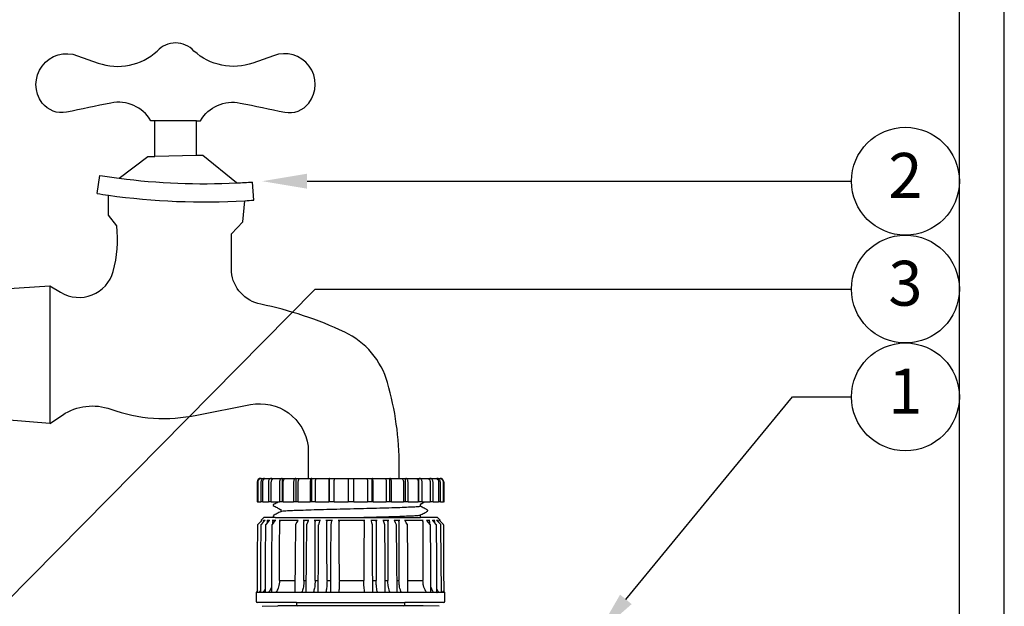
# Model space of a CAD drawing. Units: inches. Extents: x 0 to 173, y 0 to 51.
# Drawn here: x 130 to 138, y 19 to 24 of the extents above; entities that cross this region are included whole.
import ezdxf

# ---------------------------------------------------------------- set-up
doc = ezdxf.new("R2010")
doc.units = ezdxf.units.IN
doc.header["$MEASUREMENT"] = 0
doc.layers.add('Hunter_Detail-Border-NoPlot_DetailFrame', color=30, linetype='Continuous', plot=False)
doc.layers.add('Hunter_Detail-Border-NoPlot_SafeFrame', color=30, linetype='Continuous', plot=False)
for name, color, linetype in [('Hunter_Detail-Lt', 249, 'Continuous'), ('Hunter_Detail-Med', 1, 'Continuous'), ('Hunter_Detail-ProductOutline', 5, 'Continuous'), ('Hunter_Detail-Text', 2, 'Continuous')]:
    doc.layers.add(name, color=color, linetype=linetype)
doc.styles.add('Hunter_Detail-Text', font='arial.ttf')

msp = doc.modelspace()

# ---------------------------------------------------------------- linework, layer by layer
at = {"layer": 'Hunter_Detail-Border-NoPlot_DetailFrame'}
msp.add_lwpolyline([(115, 0), (138.25, 0), (138.25, 30.75), (115, 30.75)], close=True, dxfattribs=at)
at = {"layer": 'Hunter_Detail-Border-NoPlot_SafeFrame'}
msp.add_lwpolyline([(115.375, 0.375), (137.875, 0.375), (137.875, 30.375), (115.375, 30.375)], close=True, dxfattribs=at)
at = {"layer": 'Hunter_Detail-Lt'}
for p, q in [((131.5098, 22.9029), (131.1636, 22.8961)), ((130.2884, 21.8167), (130.2884, 20.668)), ((132.1417, 20.1988), (132.1417, 20.2097)), ((132.2295, 20.0128), (132.2295, 20.2097)), ((132.3421, 20.0128), (132.3421, 20.2097)), ((132.4745, 20.0128), (132.4745, 20.2097)), ((132.621, 20.0128), (132.621, 20.2097)), ((132.8225, 20.0128), (132.8225, 20.2097)), ((132.9765, 20.0128), (132.9765, 20.2097)), ((133.1227, 20.0128), (133.1227, 20.2097)), ((133.2546, 20.0128), (133.2546, 20.2097)), ((133.3665, 20.0128), (133.3665, 20.2097)), ((133.4534, 20.1989), (133.4534, 20.2097)), ((132.0192, 20.1782), (132.0192, 20.0128)), ((132.0243, 20.0128), (132.0243, 20.1782)), ((132.0488, 20.1782), (132.0488, 20.0128)), ((132.0635, 20.0128), (132.0635, 20.1782)), ((132.111, 20.1782), (132.111, 20.0128)), ((132.1348, 20.0128), (132.1348, 20.1782)), ((132.2032, 20.1782), (132.2032, 20.0128)), ((132.2349, 20.0128), (132.2349, 20.1782)), ((132.3213, 20.1782), (132.3213, 20.0128)), ((132.3597, 20.0128), (132.3597, 20.1782)), ((132.4602, 20.1782), (132.4602, 20.0128)), ((132.5034, 20.0128), (132.5034, 20.1782)), ((132.6138, 20.1782), (132.6138, 20.0128)), ((132.66, 20.0128), (132.66, 20.1782)), ((132.7753, 20.1782), (132.7753, 20.0128)), ((132.8226, 20.0128), (132.8226, 20.1782)), ((132.9378, 20.1782), (132.9378, 20.0128)), ((132.984, 20.0128), (132.984, 20.1782)), ((133.0941, 20.1782), (133.0941, 20.0128)), ((133.1372, 20.0128), (133.1372, 20.1782)), ((133.2374, 20.1782), (133.2374, 20.0128)), ((133.2755, 20.0128), (133.2755, 20.1782)), ((133.3614, 20.1782), (133.3614, 20.0128)), ((133.3929, 20.0128), (133.3929, 20.1782)), ((133.4607, 20.1782), (133.4607, 20.0128)), ((133.4842, 20.0128), (133.4842, 20.1782)), ((133.531, 20.1782), (133.531, 20.0128)), ((133.5454, 20.0128), (133.5454, 20.1782)), ((133.5692, 20.1782), (133.5692, 20.0128)), ((133.574, 20.0128), (133.574, 20.1782)), ((132.2295, 20.0128), (132.2032, 20.0128)), ((132.2349, 20.0128), (132.2295, 20.0128)), ((132.2349, 20.0128), (132.3213, 20.0128)), ((132.3421, 20.0128), (132.3213, 20.0128)), ((132.3597, 20.0128), (132.3421, 20.0128)), ((132.3597, 20.0128), (132.4602, 20.0128)), ((132.4745, 20.0128), (132.4602, 20.0128)), ((132.5034, 20.0128), (132.4745, 20.0128)), ((132.5034, 20.0128), (132.6138, 20.0128)), ((132.621, 20.0128), (132.6138, 20.0128)), ((132.66, 20.0128), (132.621, 20.0128)), ((132.66, 20.0128), (132.7753, 20.0128)), ((132.8225, 20.0128), (132.7752, 20.0128)), ((132.8226, 20.0128), (132.8225, 20.0128)), ((132.8226, 20.0128), (132.9378, 20.0128)), ((132.9765, 20.0128), (132.9378, 20.0128)), ((132.984, 20.0128), (132.9765, 20.0128)), ((132.984, 20.0128), (133.0941, 20.0128)), ((133.1227, 20.0128), (133.0941, 20.0128)), ((133.1372, 20.0128), (133.1227, 20.0128)), ((133.1372, 20.0128), (133.2374, 20.0128)), ((133.2546, 20.0128), (133.2374, 20.0128)), ((133.2755, 20.0128), (133.2546, 20.0128)), ((133.2755, 20.0128), (133.3614, 20.0128)), ((133.3665, 20.0128), (133.3614, 20.0128)), ((133.3929, 20.0128), (133.3665, 20.0128)), ((132.1676, 19.8829), (133.3791, 19.8829)), ((132.0497, 19.8607), (132.0595, 19.8607)), ((132.0592, 19.8605), (132.0595, 19.8607)), ((132.069, 19.8607), (132.0834, 19.8607)), ((132.0707, 19.8471), (132.0707, 19.8498)), ((132.0995, 19.8607), (132.1212, 19.8607)), ((132.1022, 19.8398), (132.1023, 19.8498)), ((132.1436, 19.8607), (132.1721, 19.8607)), ((132.1473, 19.8314), (132.1473, 19.8498)), ((132.2005, 19.8607), (132.3604, 19.8607)), ((132.3358, 19.8197), (132.3358, 19.8197)), ((132.4012, 19.8607), (132.449, 19.8607)), ((132.4287, 19.8228), (132.4289, 19.8231)), ((132.4933, 19.8607), (132.5443, 19.8607)), ((132.5276, 19.8219), (132.5279, 19.8227)), ((132.5912, 19.8607), (132.6446, 19.8607)), ((132.6931, 19.8607), (132.9167, 19.8607)), ((132.965, 19.8607), (133.0181, 19.8607)), ((133.0646, 19.8607), (133.1151, 19.8607)), ((133.1589, 19.8607), (133.206, 19.8607)), ((133.1796, 19.8232), (133.1797, 19.8229)), ((133.2462, 19.8607), (133.4025, 19.8607)), ((133.2714, 19.8197), (133.2713, 19.8197)), ((133.4299, 19.8607), (133.4573, 19.8607)), ((133.4538, 19.8498), (133.4539, 19.8329)), ((133.4788, 19.8607), (133.4992, 19.8607)), ((133.4967, 19.8498), (133.4967, 19.841)), ((133.5136, 19.8197), (133.5135, 19.8197)), ((133.5143, 19.8607), (133.5275, 19.8607)), ((133.526, 19.8498), (133.526, 19.8483)), ((133.5359, 19.8607), (133.5431, 19.8607)), ((132.1361, 19.303), (132.1194, 19.2669)), ((132.2031, 19.3562), (132.3323, 19.3562)), ((132.4076, 19.3562), (132.4248, 19.3562)), ((132.5008, 19.3562), (132.5244, 19.3562)), ((132.5998, 19.3562), (132.6291, 19.3562)), ((132.7026, 19.3562), (132.9073, 19.3562)), ((132.9812, 19.3562), (133.0096, 19.3562)), ((133.0852, 19.3562), (133.1078, 19.3562)), ((133.1837, 19.3562), (133.1999, 19.3562)), ((133.2762, 19.3562), (133.4001, 19.3562)), ((133.4821, 19.2669), (133.4663, 19.3038)), ((132.0298, 19.2569), (132.019, 19.2569)), ((132.0439, 19.2569), (132.0298, 19.2569)), ((132.0439, 19.2765), (132.039, 19.2669)), ((132.0622, 19.2569), (132.0439, 19.2569)), ((132.0835, 19.2569), (132.0622, 19.2569)), ((132.0831, 19.2892), (132.0722, 19.2669)), ((132.109, 19.2569), (132.0835, 19.2569)), ((132.137, 19.2569), (132.109, 19.2569)), ((132.1691, 19.2569), (132.137, 19.2569)), ((132.335, 19.2569), (132.1691, 19.2569)), ((132.3813, 19.2569), (132.335, 19.2569)), ((132.4283, 19.2569), (132.3813, 19.2569)), ((132.4785, 19.2569), (132.4283, 19.2569)), ((132.5288, 19.2569), (132.4785, 19.2569)), ((132.5818, 19.2569), (132.5288, 19.2569)), ((132.6345, 19.2569), (132.5818, 19.2569)), ((132.6893, 19.2569), (132.6345, 19.2569)), ((132.9214, 19.2569), (132.6893, 19.2569)), ((132.976, 19.2569), (132.9214, 19.2569)), ((133.0284, 19.2569), (132.976, 19.2569)), ((133.0809, 19.2569), (133.0284, 19.2569)), ((133.1308, 19.2569), (133.0809, 19.2569)), ((133.1804, 19.2569), (133.1308, 19.2569)), ((133.2268, 19.2569), (133.1804, 19.2569)), ((133.2723, 19.2569), (133.2268, 19.2569)), ((133.4345, 19.2569), (133.2723, 19.2569)), ((133.4655, 19.2569), (133.4345, 19.2569)), ((133.4925, 19.2569), (133.4655, 19.2569)), ((133.5168, 19.2569), (133.4925, 19.2569)), ((133.5369, 19.2569), (133.5168, 19.2569)), ((133.5271, 19.2669), (133.5171, 19.2889)), ((133.554, 19.2569), (133.5369, 19.2569)), ((133.5579, 19.2669), (133.554, 19.2752)), ((133.567, 19.2569), (133.554, 19.2569)), ((133.5765, 19.2569), (133.567, 19.2569)), ((132.3447, 19.1743), (133.2481, 19.1743)), ((133.2401, 19.1467), (132.3527, 19.1467))]:
    msp.add_line(p, q, dxfattribs=at)
msp.add_lwpolyline([(131.5098, 23.1942), (131.1636, 23.1942)], dxfattribs=at)
for points in [[(130.8648, 22.7136, 0.043934), (131.8457, 22.6746, 0.043934)], [(130.7765, 22.5724, 0.04962), (131.9137, 22.5262, 0.04962)]]:
    msp.add_lwpolyline(points, format="xyb", dxfattribs=at)
at = {"layer": 'Hunter_Detail-Lt', "flags": 128}
for points in [[(132.0474, 19.8197), (132.0456, 19.5455), (132.0438, 19.2582)], [(132.0472, 19.8197), (132.0473, 19.8197), (132.0474, 19.8197)], [(132.0834, 19.8607), (132.0646, 19.8408), (132.0498, 19.8252)], [(132.0868, 19.8197), (132.0849, 19.5455), (132.0829, 19.2585)], [(132.1195, 19.8591), (132.1059, 19.8439), (132.0886, 19.8245)], [(132.1398, 19.8197), (132.1378, 19.5455), (132.1358, 19.259)], [(132.1697, 19.8588), (132.1574, 19.8437), (132.1416, 19.8245)], [(132.2031, 19.3562), (132.2042, 19.6326), (132.2051, 19.8498)], [(132.3358, 19.8197), (132.3339, 19.5455), (132.3318, 19.2604)], [(132.3559, 19.8574), (132.3478, 19.843), (132.3368, 19.8235)], [(132.4076, 19.3562), (132.4077, 19.6326), (132.4078, 19.8498)], [(132.4281, 19.8197), (132.4262, 19.5455), (132.4243, 19.261)], [(132.4281, 19.8197), (132.4281, 19.8197), (132.428, 19.8197)], [(132.4436, 19.8566), (132.4375, 19.8426), (132.4289, 19.8231)], [(132.5008, 19.3562), (132.5005, 19.6326), (132.5003, 19.8498)], [(132.5274, 19.8197), (132.5257, 19.5455), (132.5238, 19.2616)], [(132.5383, 19.8557), (132.534, 19.8422), (132.5279, 19.8227)], [(132.5998, 19.3562), (132.5991, 19.6326), (132.5986, 19.8498)], [(132.6319, 19.8197), (132.6302, 19.5455), (132.6285, 19.2623)], [(132.6317, 19.821), (132.6319, 19.8217), (132.6322, 19.8222)], [(132.6379, 19.8549), (132.6356, 19.8417), (132.6322, 19.8222)], [(132.7026, 19.3562), (132.7015, 19.6326), (132.7007, 19.8498)], [(132.9091, 19.8498), (132.9081, 19.5734), (132.9073, 19.3562)], [(132.9781, 19.8223), (132.9748, 19.8384), (132.9716, 19.855)], [(132.9781, 19.8223), (132.9783, 19.8217), (132.9785, 19.8211)], [(132.9818, 19.2622), (132.9801, 19.5278), (132.9784, 19.8197)], [(132.9786, 19.8197), (132.9785, 19.8197), (132.9784, 19.8197)], [(133.0107, 19.8498), (133.0101, 19.5734), (133.0096, 19.3562)], [(133.0816, 19.8227), (133.0762, 19.8389), (133.0705, 19.8559)], [(133.0816, 19.8227), (133.0816, 19.8227), (133.0818, 19.8221)], [(133.0858, 19.2615), (133.084, 19.5278), (133.0821, 19.8197)], [(133.0823, 19.8197), (133.0822, 19.8197), (133.0821, 19.8197)], [(133.1082, 19.8498), (133.108, 19.5734), (133.1078, 19.3562)], [(133.1796, 19.8232), (133.1722, 19.8393), (133.1641, 19.8568)], [(133.1843, 19.2609), (133.1824, 19.5278), (133.1804, 19.8197)], [(133.1805, 19.8197), (133.1804, 19.8197), (133.1804, 19.8197)], [(133.1996, 19.8498), (133.1997, 19.5734), (133.1999, 19.3562)], [(133.2703, 19.8235), (133.2609, 19.8397), (133.2506, 19.8575)], [(133.2754, 19.2604), (133.2734, 19.5278), (133.2713, 19.8197)], [(133.3981, 19.8498), (133.3992, 19.5734), (133.4001, 19.3562)], [(133.4609, 19.8245), (133.4476, 19.8404), (133.4322, 19.8588)], [(133.4666, 19.2589), (133.4647, 19.5278), (133.4626, 19.8197)], [(133.5117, 19.8245), (133.4972, 19.8406), (133.4803, 19.8592)], [(133.5173, 19.2585), (133.5155, 19.5278), (133.5135, 19.8197)], [(133.5482, 19.8252), (133.5292, 19.845), (133.5143, 19.8607)], [(133.5504, 19.8196), (133.5506, 19.8197), (133.5507, 19.8197)], [(133.5541, 19.2581), (133.5524, 19.5278), (133.5505, 19.8197)]]:
    msp.add_lwpolyline(points, dxfattribs=at)
at = {"layer": 'Hunter_Detail-Lt'}
for centre, radius, start, end in [((132.0551, 19.8196), 0.00787, 136.56982, 179.62701), ((132.0945, 19.8196), 0.00787, 138.25309, 179.60447), ((132.1476, 19.8196), 0.00787, 140.61903, 179.58964), ((132.3437, 19.8196), 0.00787, 150.68862, 179.58897), ((132.4359, 19.8196), 0.00787, 156.21482, 179.60332), ((132.5352, 19.8196), 0.00787, 162.69957, 179.62538), ((132.6395, 19.8196), 0.00787, 170.01033, 179.65474), ((132.6318, 19.8163), 0.00339, 88.84597, 93.86977), ((132.9708, 19.8196), 0.00787, 0.35057, 11.23965), ((133.0744, 19.8196), 0.00787, 0.37876, 18.43002), ((133.1726, 19.8196), 0.00787, 0.39958, 24.76221), ((133.2635, 19.8196), 0.00787, 0.41263, 30.12718), ((133.4548, 19.8196), 0.00787, 0.40846, 39.82054), ((133.5057, 19.8196), 0.00787, 0.39234, 42.06903), ((133.5428, 19.8196), 0.00787, 0.36857, 43.64638)]:
    msp.add_arc(centre, radius, start, end, dxfattribs=at)
for points, knots in [([(132.0506, 20.2097), (132.047, 20.2093), (132.04, 20.2086), (132.0306, 20.2032), (132.0235, 20.1952), (132.0198, 20.1864), (132.0194, 20.1805), (132.0192, 20.1782)], [0, 0, 0, 0, 0.2148253, 0.4296511, 0.6444217, 0.8590974, 1, 1, 1, 1]), ([(132.0243, 20.1782), (132.0247, 20.1817), (132.0254, 20.1888), (132.0308, 20.1982), (132.0387, 20.2054), (132.0475, 20.2091), (132.0533, 20.2095), (132.0556, 20.2097)], [0, 0, 0, 0, 0.214572, 0.429135, 0.643747, 0.858447, 1, 1, 1, 1]), ([(132.0787, 20.2097), (132.0754, 20.2093), (132.0686, 20.2086), (132.0597, 20.2032), (132.0529, 20.1952), (132.0493, 20.1864), (132.0489, 20.1805), (132.0488, 20.1782)], [0, 0, 0, 0, 0.214824, 0.429648, 0.644421, 0.859097, 1, 1, 1, 1]), ([(132.0635, 20.1782), (132.0639, 20.1817), (132.0645, 20.1888), (132.0697, 20.1982), (132.0773, 20.2054), (132.0857, 20.2091), (132.0913, 20.2095), (132.0935, 20.2097)], [0, 0, 0, 0, 0.214572, 0.429135, 0.643743, 0.858447, 1, 1, 1, 1]), ([(132.1383, 20.2097), (132.1352, 20.2093), (132.1291, 20.2086), (132.1209, 20.2032), (132.1148, 20.1952), (132.1115, 20.1864), (132.1112, 20.1805), (132.111, 20.1782)], [0, 0, 0, 0, 0.214824, 0.429651, 0.644422, 0.859097, 1, 1, 1, 1]), ([(132.1348, 20.1782), (132.1351, 20.1817), (132.1357, 20.1888), (132.1404, 20.1982), (132.1473, 20.2054), (132.1549, 20.2091), (132.16, 20.2095), (132.162, 20.2097)], [0, 0, 0, 0, 0.214572, 0.429136, 0.643744, 0.858448, 1, 1, 1, 1]), ([(132.2266, 20.2097), (132.2239, 20.2093), (132.2187, 20.2086), (132.2117, 20.2032), (132.2064, 20.1952), (132.2036, 20.1864), (132.2033, 20.1805), (132.2032, 20.1782)], [0, 0, 0, 0, 0.214826, 0.429649, 0.64442, 0.859097, 1, 1, 1, 1]), ([(132.2349, 20.1782), (132.2352, 20.1817), (132.2357, 20.1888), (132.2397, 20.1982), (132.2457, 20.2054), (132.2522, 20.2091), (132.2566, 20.2095), (132.2583, 20.2097)], [0, 0, 0, 0, 0.214572, 0.429135, 0.643745, 0.858449, 1, 1, 1, 1]), ([(132.3398, 20.2097), (132.3377, 20.2093), (132.3336, 20.2086), (132.328, 20.2032), (132.3239, 20.1952), (132.3217, 20.1864), (132.3214, 20.1805), (132.3213, 20.1782)], [0, 0, 0, 0, 0.214825, 0.42965, 0.644421, 0.859097, 1, 1, 1, 1]), ([(132.3597, 20.1782), (132.3599, 20.1817), (132.3603, 20.1888), (132.3634, 20.1982), (132.3681, 20.2054), (132.3733, 20.2091), (132.3767, 20.2095), (132.3781, 20.2097)], [0, 0, 0, 0, 0.214572, 0.429135, 0.643745, 0.858448, 1, 1, 1, 1]), ([(132.4729, 20.2097), (132.4715, 20.2093), (132.4686, 20.2086), (132.4648, 20.2032), (132.462, 20.1952), (132.4604, 20.1864), (132.4603, 20.1805), (132.4602, 20.1782)], [0, 0, 0, 0, 0.2148239, 0.4296494, 0.6444208, 0.859097, 1, 1, 1, 1]), ([(132.5034, 20.1782), (132.5036, 20.1817), (132.5039, 20.1888), (132.5061, 20.1982), (132.5093, 20.2054), (132.5129, 20.2091), (132.5152, 20.2095), (132.5162, 20.2097)], [0, 0, 0, 0, 0.214572, 0.429135, 0.643745, 0.858448, 1, 1, 1, 1]), ([(132.6202, 20.2097), (132.6195, 20.2093), (132.6181, 20.2086), (132.6161, 20.2032), (132.6147, 20.1952), (132.6139, 20.1864), (132.6138, 20.1805), (132.6138, 20.1782)], [0, 0, 0, 0, 0.214824, 0.429649, 0.644421, 0.859097, 1, 1, 1, 1]), ([(132.66, 20.1782), (132.6601, 20.1817), (132.6603, 20.1888), (132.6614, 20.1982), (132.663, 20.2054), (132.6648, 20.2091), (132.666, 20.2095), (132.6665, 20.2097)], [0, 0, 0, 0, 0.214572, 0.429136, 0.643745, 0.858448, 1, 1, 1, 1]), ([(132.7752, 20.2097), (132.7753, 20.2093), (132.7753, 20.2086), (132.7753, 20.2032), (132.7753, 20.1952), (132.7753, 20.1864), (132.7753, 20.1805), (132.7753, 20.1782)], [0, 0, 0, 0, 0.214824, 0.429649, 0.644421, 0.859097, 1, 1, 1, 1]), ([(132.8226, 20.1782), (132.8226, 20.1817), (132.8226, 20.1888), (132.8226, 20.1982), (132.8225, 20.2054), (132.8225, 20.2091), (132.8225, 20.2095), (132.8225, 20.2097)], [0, 0, 0, 0, 0.214572, 0.429135, 0.643745, 0.858448, 1, 1, 1, 1]), ([(132.9312, 20.2097), (132.9319, 20.2093), (132.9334, 20.2086), (132.9354, 20.2032), (132.9369, 20.1952), (132.9377, 20.1864), (132.9378, 20.1805), (132.9378, 20.1782)], [0, 0, 0, 0, 0.214825, 0.42965, 0.644421, 0.859097, 1, 1, 1, 1]), ([(132.984, 20.1782), (132.9839, 20.1817), (132.9838, 20.1888), (132.9826, 20.1982), (132.9809, 20.2054), (132.9791, 20.2091), (132.9778, 20.2095), (132.9773, 20.2097)], [0, 0, 0, 0, 0.214572, 0.429135, 0.643745, 0.858448, 1, 1, 1, 1]), ([(133.0812, 20.2097), (133.0827, 20.2093), (133.0856, 20.2086), (133.0894, 20.2032), (133.0923, 20.1952), (133.0939, 20.1864), (133.0941, 20.1805), (133.0941, 20.1782)], [0, 0, 0, 0, 0.214823, 0.429649, 0.644421, 0.859097, 1, 1, 1, 1]), ([(133.1372, 20.1782), (133.1371, 20.1817), (133.1368, 20.1888), (133.1346, 20.1982), (133.1313, 20.2054), (133.1277, 20.2091), (133.1253, 20.2095), (133.1243, 20.2097)], [0, 0, 0, 0, 0.214572, 0.429135, 0.643745, 0.858447, 1, 1, 1, 1]), ([(133.2188, 20.2097), (133.2209, 20.2093), (133.2251, 20.2086), (133.2306, 20.2032), (133.2349, 20.1952), (133.2371, 20.1864), (133.2373, 20.1805), (133.2374, 20.1782)], [0, 0, 0, 0, 0.214824, 0.429649, 0.644421, 0.859097, 1, 1, 1, 1]), ([(133.2755, 20.1782), (133.2753, 20.1817), (133.2749, 20.1888), (133.2717, 20.1982), (133.267, 20.2054), (133.2618, 20.2091), (133.2583, 20.2095), (133.2569, 20.2097)], [0, 0, 0, 0, 0.2145718, 0.429135, 0.6437437, 0.8584472, 1, 1, 1, 1]), ([(133.3379, 20.2097), (133.3406, 20.2093), (133.3458, 20.2086), (133.3529, 20.2032), (133.3582, 20.1952), (133.361, 20.1864), (133.3613, 20.1805), (133.3614, 20.1782)], [0, 0, 0, 0, 0.214825, 0.429649, 0.644421, 0.859097, 1, 1, 1, 1]), ([(133.3929, 20.1782), (133.3926, 20.1817), (133.3921, 20.1888), (133.3881, 20.1982), (133.3821, 20.2054), (133.3755, 20.2091), (133.3711, 20.2095), (133.3694, 20.2097)], [0, 0, 0, 0, 0.214572, 0.429135, 0.643745, 0.858447, 1, 1, 1, 1]), ([(133.4334, 20.2097), (133.4365, 20.2093), (133.4426, 20.2086), (133.4508, 20.2032), (133.457, 20.1952), (133.4603, 20.1864), (133.4606, 20.1805), (133.4607, 20.1782)], [0, 0, 0, 0, 0.214824, 0.429649, 0.644421, 0.859097, 1, 1, 1, 1]), ([(133.4842, 20.1782), (133.4839, 20.1817), (133.4833, 20.1888), (133.4786, 20.1982), (133.4717, 20.2054), (133.464, 20.2091), (133.4589, 20.2095), (133.4569, 20.2097)], [0, 0, 0, 0, 0.214572, 0.429135, 0.643745, 0.858448, 1, 1, 1, 1]), ([(133.501, 20.2097), (133.5044, 20.2093), (133.5111, 20.2086), (133.5201, 20.2032), (133.5269, 20.1952), (133.5305, 20.1864), (133.5309, 20.1805), (133.531, 20.1782)], [0, 0, 0, 0, 0.214824, 0.429649, 0.644421, 0.859097, 1, 1, 1, 1]), ([(133.5454, 20.1782), (133.5451, 20.1817), (133.5445, 20.1888), (133.5393, 20.1982), (133.5317, 20.2054), (133.5232, 20.2091), (133.5177, 20.2095), (133.5154, 20.2097)], [0, 0, 0, 0, 0.214572, 0.429135, 0.643745, 0.858447, 1, 1, 1, 1]), ([(133.5378, 20.2097), (133.5413, 20.2093), (133.5484, 20.2086), (133.5578, 20.2032), (133.5649, 20.1952), (133.5686, 20.1864), (133.569, 20.1805), (133.5692, 20.1782)], [0, 0, 0, 0, 0.214825, 0.429649, 0.644421, 0.859097, 1, 1, 1, 1]), ([(133.3772, 19.9764), (133.3765, 19.9756), (133.3751, 19.9739), (133.3465, 19.9713), (133.298, 19.9688), (133.2294, 19.9659), (133.1428, 19.9629), (133.0423, 19.9599), (132.9341, 19.957), (132.822, 19.9545), (132.7082, 19.9517), (132.5957, 19.9488), (132.4908, 19.9457), (132.3979, 19.9428), (132.3498, 19.941), (132.3261, 19.9402)], [0, 0, 0, 0, 0.063108, 0.14049, 0.216177, 0.294403, 0.374195, 0.453988, 0.532214, 0.607901, 0.685283, 0.764722, 0.844692, 0.923607, 1, 1, 1, 1]), ([(132.3261, 19.9402), (132.3059, 19.9393), (132.2648, 19.9375), (132.2264, 19.9346), (132.2186, 19.9327), (132.2148, 19.9317)], [0, 0, 0, 0, 0.328832, 0.668516, 1, 1, 1, 1]), ([(132.8284, 19.8829), (132.8632, 19.8837), (132.936, 19.8854), (133.0423, 19.8882), (133.1428, 19.8912), (133.2294, 19.8942), (133.2981, 19.8971), (133.3462, 19.8996), (133.3733, 19.9019), (133.3749, 19.9034), (133.3755, 19.904)], [0, 0, 0, 0, 0.122743, 0.256646, 0.39323, 0.529814, 0.663717, 0.793273, 0.925732, 1, 1, 1, 1]), ([(132.069, 19.8607), (132.0692, 19.8606), (132.0695, 19.8604), (132.0699, 19.8592), (132.0704, 19.8569), (132.0707, 19.8536), (132.0707, 19.851), (132.0707, 19.8498)], [0, 0, 0, 0, 0.141173, 0.281733, 0.477021, 0.749068, 1, 1, 1, 1]), ([(132.0823, 19.8594), (132.0824, 19.8595), (132.0825, 19.86), (132.0829, 19.8605), (132.0832, 19.8606), (132.0834, 19.8607)], [0, 0, 0, 0, 0.076431, 0.616703, 1, 1, 1, 1]), ([(132.0995, 19.8607), (132.0998, 19.8606), (132.1003, 19.8604), (132.101, 19.8592), (132.1017, 19.8569), (132.1022, 19.8536), (132.1022, 19.851), (132.1023, 19.8498)], [0, 0, 0, 0, 0.141174, 0.281735, 0.477022, 0.749068, 1, 1, 1, 1]), ([(132.1195, 19.8591), (132.1196, 19.8593), (132.1199, 19.8599), (132.1205, 19.8605), (132.121, 19.8606), (132.1212, 19.8607)], [0, 0, 0, 0, 0.177269, 0.658564, 1, 1, 1, 1]), ([(132.1436, 19.8607), (132.144, 19.8606), (132.1447, 19.8604), (132.1456, 19.8592), (132.1466, 19.8569), (132.1472, 19.8536), (132.1473, 19.851), (132.1473, 19.8498)], [0, 0, 0, 0, 0.14117, 0.2817316, 0.4770213, 0.7490686, 1, 1, 1, 1]), ([(132.1698, 19.8587), (132.1699, 19.859), (132.1704, 19.8598), (132.1712, 19.8605), (132.1718, 19.8606), (132.1721, 19.8607)], [0, 0, 0, 0, 0.267453, 0.695989, 1, 1, 1, 1]), ([(132.2005, 19.8607), (132.2009, 19.8606), (132.2017, 19.8604), (132.2029, 19.8592), (132.2041, 19.8569), (132.2049, 19.8536), (132.205, 19.851), (132.2051, 19.8498)], [0, 0, 0, 0, 0.1411722, 0.2817347, 0.4770234, 0.7490694, 1, 1, 1, 1]), ([(132.3559, 19.8574), (132.356, 19.8575), (132.3564, 19.8584), (132.3575, 19.8596), (132.359, 19.8605), (132.36, 19.8606), (132.3604, 19.8607)], [0, 0, 0, 0, 0.079385, 0.467519, 0.779026, 1, 1, 1, 1]), ([(132.4012, 19.8607), (132.4018, 19.8606), (132.403, 19.8604), (132.4047, 19.8592), (132.4064, 19.8569), (132.4076, 19.8536), (132.4077, 19.851), (132.4078, 19.8498)], [0, 0, 0, 0, 0.141169, 0.281736, 0.477021, 0.749068, 1, 1, 1, 1]), ([(132.4437, 19.8566), (132.4439, 19.857), (132.4445, 19.8582), (132.4458, 19.8596), (132.4475, 19.8605), (132.4485, 19.8606), (132.449, 19.8607)], [0, 0, 0, 0, 0.190684, 0.531892, 0.805731, 1, 1, 1, 1]), ([(132.4933, 19.8607), (132.4939, 19.8606), (132.4952, 19.8604), (132.497, 19.8592), (132.4988, 19.8569), (132.5001, 19.8536), (132.5002, 19.851), (132.5003, 19.8498)], [0, 0, 0, 0, 0.141169, 0.281735, 0.477022, 0.749069, 1, 1, 1, 1]), ([(132.5383, 19.8557), (132.5387, 19.8564), (132.5393, 19.858), (132.541, 19.8596), (132.5428, 19.8605), (132.5439, 19.8606), (132.5443, 19.8607)], [0, 0, 0, 0, 0.2822408, 0.5848496, 0.8277149, 1, 1, 1, 1]), ([(132.5912, 19.8607), (132.5918, 19.8606), (132.5932, 19.8604), (132.5951, 19.8592), (132.597, 19.8569), (132.5983, 19.8536), (132.5985, 19.851), (132.5986, 19.8498)], [0, 0, 0, 0, 0.141176, 0.281736, 0.477023, 0.749068, 1, 1, 1, 1]), ([(132.6379, 19.8549), (132.6384, 19.8559), (132.6392, 19.8577), (132.6411, 19.8596), (132.643, 19.8605), (132.6441, 19.8606), (132.6446, 19.8607)], [0, 0, 0, 0, 0.354603, 0.626709, 0.845086, 1, 1, 1, 1]), ([(132.6931, 19.8607), (132.6938, 19.8606), (132.6952, 19.8604), (132.6972, 19.8592), (132.6991, 19.8569), (132.7005, 19.8536), (132.7006, 19.851), (132.7007, 19.8498)], [0, 0, 0, 0, 0.1411726, 0.2817297, 0.4770178, 0.749068, 1, 1, 1, 1]), ([(132.9091, 19.8498), (132.9092, 19.8515), (132.9095, 19.8543), (132.9112, 19.8577), (132.9132, 19.8596), (132.915, 19.8605), (132.9162, 19.8606), (132.9167, 19.8607)], [0, 0, 0, 0, 0.348805, 0.5826417, 0.758599, 0.8998188, 1, 1, 1, 1]), ([(132.965, 19.8607), (132.9656, 19.8606), (132.967, 19.8604), (132.969, 19.8592), (132.9706, 19.8573), (132.9712, 19.8557), (132.9714, 19.8549)], [0, 0, 0, 0, 0.221161, 0.441365, 0.747308, 1, 1, 1, 1]), ([(133.0107, 19.8498), (133.0109, 19.8515), (133.0111, 19.8543), (133.0128, 19.8577), (133.0147, 19.8596), (133.0165, 19.8605), (133.0176, 19.8606), (133.0181, 19.8607)], [0, 0, 0, 0, 0.348805, 0.5826413, 0.7586015, 0.899821, 1, 1, 1, 1]), ([(133.0646, 19.8607), (133.0652, 19.8606), (133.0665, 19.8604), (133.0684, 19.8592), (133.0698, 19.8576), (133.0702, 19.8563), (133.0704, 19.8558)], [0, 0, 0, 0, 0.2476, 0.494128, 0.836638, 1, 1, 1, 1]), ([(133.1082, 19.8498), (133.1083, 19.8515), (133.1085, 19.8543), (133.1102, 19.8577), (133.1119, 19.8596), (133.1136, 19.8605), (133.1147, 19.8606), (133.1151, 19.8607)], [0, 0, 0, 0, 0.348806, 0.582643, 0.758602, 0.899819, 1, 1, 1, 1]), ([(133.1589, 19.8607), (133.1595, 19.8606), (133.1608, 19.8604), (133.1625, 19.8591), (133.1637, 19.8579), (133.164, 19.8569), (133.1641, 19.8567)], [0, 0, 0, 0, 0.280748, 0.560269, 0.948629, 1, 1, 1, 1]), ([(133.1996, 19.8498), (133.1997, 19.8515), (133.1999, 19.8543), (133.2014, 19.8577), (133.203, 19.8596), (133.2046, 19.8605), (133.2056, 19.8606), (133.206, 19.8607)], [0, 0, 0, 0, 0.348806, 0.582641, 0.758603, 0.899819, 1, 1, 1, 1]), ([(133.2462, 19.8607), (133.2468, 19.8606), (133.2479, 19.8604), (133.2494, 19.8593), (133.2502, 19.8581), (133.2506, 19.8575)], [0, 0, 0, 0, 0.3181112, 0.6348362, 1, 1, 1, 1]), ([(133.3981, 19.8498), (133.3981, 19.8515), (133.3983, 19.8543), (133.3993, 19.8577), (133.4004, 19.8596), (133.4015, 19.8605), (133.4022, 19.8606), (133.4025, 19.8607)], [0, 0, 0, 0, 0.348806, 0.582642, 0.758603, 0.899819, 1, 1, 1, 1]), ([(133.4299, 19.8607), (133.4303, 19.8606), (133.431, 19.8604), (133.4318, 19.8596), (133.4321, 19.859), (133.4322, 19.8588)], [0, 0, 0, 0, 0.4379936, 0.8741093, 1, 1, 1, 1]), ([(133.4538, 19.8498), (133.4538, 19.8515), (133.4539, 19.8543), (133.4548, 19.8577), (133.4557, 19.8596), (133.4565, 19.8605), (133.4571, 19.8606), (133.4573, 19.8607)], [0, 0, 0, 0, 0.348805, 0.582642, 0.758602, 0.899818, 1, 1, 1, 1]), ([(133.4788, 19.8607), (133.479, 19.8606), (133.4796, 19.8604), (133.4801, 19.8597), (133.4803, 19.8592), (133.4803, 19.8592)], [0, 0, 0, 0, 0.493372, 0.984626, 1, 1, 1, 1]), ([(133.4967, 19.8498), (133.4967, 19.8515), (133.4968, 19.8543), (133.4974, 19.8577), (133.498, 19.8596), (133.4987, 19.8605), (133.4991, 19.8606), (133.4992, 19.8607)], [0, 0, 0, 0, 0.3488053, 0.5826432, 0.7586035, 0.89982, 1, 1, 1, 1]), ([(133.5143, 19.8607), (133.5145, 19.8606), (133.5149, 19.8605), (133.5151, 19.8598), (133.5153, 19.8594)], [0, 0, 0, 0, 0.550699, 1, 1, 1, 1]), ([(133.526, 19.8498), (133.526, 19.8515), (133.526, 19.8543), (133.5264, 19.8577), (133.5267, 19.8596), (133.5271, 19.8605), (133.5274, 19.8606), (133.5275, 19.8607)], [0, 0, 0, 0, 0.348806, 0.582642, 0.758602, 0.899818, 1, 1, 1, 1]), ([(132.2031, 19.3562), (132.2018, 19.3384), (132.1994, 19.3064), (132.1859, 19.279), (132.1799, 19.2669)], [0, 0, 0, 0, 0.556728, 1, 1, 1, 1]), ([(132.4076, 19.3562), (132.4067, 19.3384), (132.4051, 19.3064), (132.396, 19.279), (132.392, 19.2669)], [0, 0, 0, 0, 0.5567279, 1, 1, 1, 1]), ([(132.5008, 19.3562), (132.5001, 19.3384), (132.499, 19.3064), (132.4918, 19.279), (132.4887, 19.2669)], [0, 0, 0, 0, 0.5567278, 1, 1, 1, 1]), ([(132.5998, 19.3562), (132.5993, 19.3384), (132.5986, 19.3064), (132.5936, 19.279), (132.5914, 19.2669)], [0, 0, 0, 0, 0.556728, 1, 1, 1, 1]), ([(132.7026, 19.3562), (132.7024, 19.3384), (132.702, 19.3064), (132.6993, 19.279), (132.6981, 19.2669)], [0, 0, 0, 0, 0.556728, 1, 1, 1, 1]), ([(132.9124, 19.2669), (132.9108, 19.2823), (132.9078, 19.3101), (132.9075, 19.342), (132.9073, 19.3562)], [0, 0, 0, 0, 0.556793, 1, 1, 1, 1]), ([(133.0186, 19.2669), (133.0157, 19.2823), (133.0106, 19.3101), (133.0099, 19.342), (133.0096, 19.3562)], [0, 0, 0, 0, 0.556793, 1, 1, 1, 1]), ([(133.1205, 19.2669), (133.1165, 19.2823), (133.1092, 19.3101), (133.1082, 19.342), (133.1078, 19.3562)], [0, 0, 0, 0, 0.556793, 1, 1, 1, 1]), ([(133.216, 19.2669), (133.2109, 19.2823), (133.2017, 19.3101), (133.2005, 19.342), (133.1999, 19.3562)], [0, 0, 0, 0, 0.556793, 1, 1, 1, 1]), ([(133.4237, 19.2669), (133.4163, 19.2823), (133.4029, 19.3101), (133.401, 19.342), (133.4001, 19.3562)], [0, 0, 0, 0, 0.556793, 1, 1, 1, 1]), ([(132.039, 19.2669), (132.0375, 19.2649), (132.0355, 19.2621), (132.0329, 19.2594), (132.0315, 19.258), (132.0304, 19.2571), (132.03, 19.257), (132.0298, 19.2569)], [0, 0, 0, 0, 0.448677, 0.635339, 0.728323, 0.874493, 1, 1, 1, 1]), ([(132.0439, 19.2569), (132.0438, 19.257), (132.0435, 19.2571), (132.0436, 19.2577), (132.0438, 19.2581), (132.0438, 19.2582)], [0, 0, 0, 0, 0.463696, 0.924783, 1, 1, 1, 1]), ([(132.0722, 19.2669), (132.0715, 19.2659), (132.0703, 19.2642), (132.0684, 19.2619), (132.0669, 19.2603), (132.0657, 19.2591), (132.0644, 19.258), (132.0631, 19.2571), (132.0625, 19.257), (132.0622, 19.2569)], [0, 0, 0, 0, 0.2210486, 0.3957717, 0.5327565, 0.6408713, 0.7281726, 0.8752584, 1, 1, 1, 1]), ([(132.0835, 19.2569), (132.0833, 19.257), (132.0828, 19.2571), (132.0828, 19.2578), (132.0829, 19.2583), (132.0829, 19.2585)], [0, 0, 0, 0, 0.399485, 0.796712, 1, 1, 1, 1]), ([(132.1194, 19.2669), (132.1188, 19.2659), (132.1177, 19.2642), (132.1158, 19.2619), (132.1143, 19.2603), (132.113, 19.2591), (132.1116, 19.258), (132.1101, 19.2571), (132.1093, 19.257), (132.109, 19.2569)], [0, 0, 0, 0, 0.221051, 0.395772, 0.53276, 0.640869, 0.728174, 0.875265, 1, 1, 1, 1]), ([(132.137, 19.2569), (132.1367, 19.257), (132.1361, 19.2571), (132.1358, 19.2579), (132.1357, 19.2585), (132.1358, 19.2589), (132.1358, 19.259)], [0, 0, 0, 0, 0.346718, 0.6914939, 0.9421557, 1, 1, 1, 1]), ([(132.1799, 19.2669), (132.1793, 19.2659), (132.1782, 19.2642), (132.1764, 19.2619), (132.1749, 19.2603), (132.1735, 19.2591), (132.1721, 19.258), (132.1705, 19.2571), (132.1695, 19.257), (132.1691, 19.2569)], [0, 0, 0, 0, 0.221047, 0.395773, 0.53276, 0.64087, 0.728173, 0.87526, 1, 1, 1, 1]), ([(132.335, 19.2569), (132.3345, 19.257), (132.3335, 19.2571), (132.3327, 19.2579), (132.3321, 19.2588), (132.3319, 19.2596), (132.3319, 19.2602), (132.3319, 19.2604)], [0, 0, 0, 0, 0.249075, 0.496723, 0.676781, 0.907258, 1, 1, 1, 1]), ([(132.392, 19.2669), (132.3915, 19.2659), (132.3908, 19.2642), (132.3893, 19.2619), (132.3878, 19.2603), (132.3865, 19.2591), (132.385, 19.258), (132.3832, 19.2571), (132.3819, 19.257), (132.3813, 19.2569)], [0, 0, 0, 0, 0.221047, 0.395775, 0.532758, 0.640873, 0.728173, 0.875262, 1, 1, 1, 1]), ([(132.4283, 19.2569), (132.4278, 19.257), (132.4267, 19.2571), (132.4256, 19.2579), (132.4249, 19.2588), (132.4244, 19.2598), (132.4243, 19.2607), (132.4243, 19.261)], [0, 0, 0, 0, 0.224315, 0.447361, 0.609533, 0.81711, 1, 1, 1, 1]), ([(132.4887, 19.2669), (132.4883, 19.2659), (132.4877, 19.2642), (132.4864, 19.2619), (132.485, 19.2603), (132.4838, 19.2591), (132.4823, 19.258), (132.4805, 19.2571), (132.4791, 19.257), (132.4785, 19.2569)], [0, 0, 0, 0, 0.221048, 0.395772, 0.53276, 0.640871, 0.728168, 0.875255, 1, 1, 1, 1]), ([(132.5288, 19.2569), (132.5282, 19.257), (132.527, 19.2571), (132.5258, 19.2579), (132.5249, 19.2588), (132.5242, 19.26), (132.5239, 19.261), (132.5238, 19.2616), (132.5238, 19.2616)], [0, 0, 0, 0, 0.205026, 0.408883, 0.557106, 0.746836, 0.993429, 1, 1, 1, 1]), ([(132.5914, 19.2669), (132.5912, 19.2659), (132.5907, 19.2642), (132.5895, 19.2619), (132.5883, 19.2603), (132.5871, 19.2591), (132.5857, 19.258), (132.5839, 19.2571), (132.5825, 19.257), (132.5818, 19.2569)], [0, 0, 0, 0, 0.2210493, 0.3957737, 0.5327589, 0.6408701, 0.7281697, 0.875258, 1, 1, 1, 1]), ([(132.6345, 19.2569), (132.6338, 19.257), (132.6326, 19.2571), (132.6312, 19.2579), (132.6302, 19.2588), (132.6293, 19.26), (132.6288, 19.2612), (132.6286, 19.262), (132.6286, 19.2623)], [0, 0, 0, 0, 0.188591, 0.37612, 0.512461, 0.686977, 0.913804, 1, 1, 1, 1]), ([(132.6981, 19.2669), (132.6979, 19.2659), (132.6977, 19.2642), (132.6967, 19.2619), (132.6956, 19.2603), (132.6945, 19.2591), (132.6932, 19.258), (132.6915, 19.2571), (132.69, 19.257), (132.6893, 19.2569)], [0, 0, 0, 0, 0.221049, 0.395773, 0.532762, 0.640872, 0.728175, 0.875268, 1, 1, 1, 1]), ([(132.9214, 19.2569), (132.9207, 19.257), (132.9194, 19.2571), (132.9178, 19.2579), (132.9165, 19.2588), (132.9152, 19.26), (132.9141, 19.2616), (132.913, 19.2639), (132.9127, 19.2657), (132.9124, 19.2669)], [0, 0, 0, 0, 0.121009, 0.241332, 0.328811, 0.440793, 0.586332, 0.73163, 1, 1, 1, 1]), ([(132.9817, 19.2622), (132.9817, 19.262), (132.9816, 19.2613), (132.9812, 19.2603), (132.9805, 19.2591), (132.9795, 19.258), (132.978, 19.2571), (132.9766, 19.257), (132.976, 19.2569)], [0, 0, 0, 0, 0.045461, 0.261867, 0.43266, 0.570578, 0.802944, 1, 1, 1, 1]), ([(133.0284, 19.2569), (133.0277, 19.257), (133.0264, 19.2571), (133.0248, 19.2579), (133.0234, 19.2588), (133.0221, 19.26), (133.0208, 19.2616), (133.0195, 19.2639), (133.019, 19.2657), (133.0186, 19.2669)], [0, 0, 0, 0, 0.121005, 0.241328, 0.32881, 0.44079, 0.58633, 0.731629, 1, 1, 1, 1]), ([(133.0858, 19.2615), (133.0857, 19.2611), (133.0855, 19.2602), (133.085, 19.2591), (133.0841, 19.258), (133.0829, 19.2571), (133.0816, 19.257), (133.0809, 19.2569)], [0, 0, 0, 0, 0.197533, 0.383212, 0.53315, 0.785765, 1, 1, 1, 1]), ([(133.1308, 19.2569), (133.1302, 19.257), (133.129, 19.2571), (133.1273, 19.2579), (133.1259, 19.2588), (133.1245, 19.26), (133.1231, 19.2616), (133.1216, 19.2639), (133.1209, 19.2657), (133.1205, 19.2669)], [0, 0, 0, 0, 0.121007, 0.241331, 0.32881, 0.440792, 0.586331, 0.731629, 1, 1, 1, 1]), ([(133.1843, 19.2609), (133.1842, 19.2607), (133.1842, 19.26), (133.1839, 19.2591), (133.1832, 19.258), (133.1821, 19.2571), (133.1809, 19.257), (133.1804, 19.2569)], [0, 0, 0, 0, 0.1190715, 0.3229049, 0.4875015, 0.7648198, 1, 1, 1, 1]), ([(133.2268, 19.2569), (133.2262, 19.257), (133.225, 19.2571), (133.2234, 19.2579), (133.222, 19.2588), (133.2205, 19.26), (133.2191, 19.2616), (133.2174, 19.2639), (133.2166, 19.2657), (133.216, 19.2669)], [0, 0, 0, 0, 0.121009, 0.241332, 0.328811, 0.440791, 0.58633, 0.731629, 1, 1, 1, 1]), ([(133.2753, 19.2604), (133.2753, 19.2599), (133.2753, 19.2591), (133.2748, 19.2581), (133.2739, 19.2571), (133.2728, 19.257), (133.2723, 19.2569)], [0, 0, 0, 0, 0.239335, 0.433299, 0.738199, 1, 1, 1, 1]), ([(133.4345, 19.2569), (133.4341, 19.257), (133.4332, 19.2571), (133.4318, 19.2579), (133.4305, 19.2588), (133.4291, 19.26), (133.4275, 19.2616), (133.4256, 19.2639), (133.4244, 19.2657), (133.4237, 19.2669)], [0, 0, 0, 0, 0.121007, 0.24133, 0.32881, 0.44079, 0.586329, 0.731627, 1, 1, 1, 1]), ([(133.4666, 19.2589), (133.4666, 19.2587), (133.4667, 19.258), (133.4665, 19.2571), (133.4658, 19.257), (133.4655, 19.2569)], [0, 0, 0, 0, 0.202114, 0.633862, 1, 1, 1, 1]), ([(133.4925, 19.2569), (133.4921, 19.257), (133.4914, 19.2571), (133.4902, 19.2579), (133.4889, 19.2588), (133.4876, 19.26), (133.486, 19.2616), (133.4841, 19.2639), (133.4829, 19.2657), (133.4821, 19.2669)], [0, 0, 0, 0, 0.121007, 0.24133, 0.328812, 0.440791, 0.58633, 0.731629, 1, 1, 1, 1]), ([(133.5173, 19.2585), (133.5173, 19.2584), (133.5175, 19.2579), (133.5175, 19.2571), (133.517, 19.257), (133.5168, 19.2569)], [0, 0, 0, 0, 0.079604, 0.577643, 1, 1, 1, 1]), ([(133.5369, 19.2569), (133.5367, 19.257), (133.5361, 19.2571), (133.535, 19.2579), (133.5339, 19.2588), (133.5326, 19.26), (133.5311, 19.2616), (133.5292, 19.2639), (133.5279, 19.2657), (133.5271, 19.2669)], [0, 0, 0, 0, 0.121006, 0.241328, 0.328811, 0.44079, 0.58633, 0.731628, 1, 1, 1, 1]), ([(133.5541, 19.2581), (133.5542, 19.2578), (133.5544, 19.2571), (133.5541, 19.257), (133.554, 19.2569)], [0, 0, 0, 0, 0.5103052, 1, 1, 1, 1]), ([(133.567, 19.2569), (133.5668, 19.257), (133.5664, 19.2571), (133.5655, 19.2579), (133.5645, 19.2588), (133.5633, 19.26), (133.5619, 19.2616), (133.56, 19.2639), (133.5587, 19.2657), (133.5579, 19.2669)], [0, 0, 0, 0, 0.121008, 0.241329, 0.328812, 0.440793, 0.58633, 0.73163, 1, 1, 1, 1])]:
    msp.add_open_spline(points, degree=3, knots=knots, dxfattribs=at)
at = {"layer": 'Hunter_Detail-Med'}
for p, q in [((130.6821, 22.5865), (130.7058, 22.7364)), ((131.989, 22.5311), (131.9782, 22.6825))]:
    msp.add_line(p, q, dxfattribs=at)
for points in [[(131.1636, 23.1942), (131.1294, 23.1942, 0.321068), (130.7974, 23.3415, -0.001048), (130.4263, 23.2655, -0.287298), (130.2245, 23.3415, -0.755004), (130.5196, 23.7362), (130.691, 23.6755, 0.276943), (131.1837, 23.7753)], [(131.5098, 23.1942), (131.5439, 23.1942, -0.321068), (131.876, 23.3415, 0.001048), (132.247, 23.2655, 0.287298), (132.4489, 23.3415, 0.755004), (132.1537, 23.7362), (131.9823, 23.6755, -0.276943), (131.4897, 23.7753)], [(130.7058, 22.7364, 0.007175), (130.8648, 22.7136, 0.007175)], [(131.8457, 22.6746, 0.00593), (131.9782, 22.6825)], [(130.2884, 21.8167), (130.3775, 21.7626, 0.496386), (130.8157, 21.9358, 0.096662), (130.8463, 22.3161), (130.7765, 22.4061), (130.7765, 22.5724)], [(130.6821, 22.5865, 0.004148), (130.7765, 22.5724, 0.004148)], [(133.2026, 20.2097), (133.2026, 20.3106, 0.069809), (133.1047, 21.0084, 0.215774), (132.7471, 21.4297, 0.060811), (132.0466, 21.6622, -0.329025), (131.8019, 21.9324), (131.8019, 22.2494), (131.8976, 22.3515), (131.9137, 22.5262)], [(131.9137, 22.5262, 0.003283), (131.989, 22.5311)], [(130.2884, 20.668), (130.3937, 20.7383, -0.238395), (130.7958, 20.7869, 0.140881), (131.5133, 20.7383), (131.9619, 20.825, -0.432501), (132.4424, 20.478), (132.4424, 20.2097)]]:
    msp.add_lwpolyline(points, format="xyb", dxfattribs=at)
for points in [[(130.8648, 22.7136), (131.1053, 22.8961), (131.1636, 22.8961), (131.1636, 23.1942)], [(131.8457, 22.6746), (131.5646, 22.9029), (131.5098, 22.9029), (131.5098, 23.1942)], [(130.2884, 20.668), (129.3044, 20.7488), (129.3044, 21.7527), (130.2884, 21.8167)]]:
    msp.add_lwpolyline(points, dxfattribs=at)
msp.add_arc((131.3367, 23.6348), 0.2077, 42.55075, 137.44925, dxfattribs=at)
at = {"layer": 'Hunter_Detail-ProductOutline'}
for p, q in [((132.0484, 20.2097), (133.5426, 20.2097)), ((132.0169, 20.1782), (132.0169, 20.0128)), ((133.5759, 20.0128), (133.5759, 20.1782)), ((132.0169, 20.0128), (132.0192, 20.0128)), ((132.0243, 20.0128), (132.0192, 20.0128)), ((132.0243, 20.0128), (132.0488, 20.0128)), ((132.0635, 20.0128), (132.0488, 20.0128)), ((132.0635, 20.0128), (132.111, 20.0128)), ((132.1348, 20.0128), (132.111, 20.0128)), ((132.1348, 20.0128), (132.2032, 20.0128)), ((132.1507, 19.9891), (132.1507, 19.983)), ((132.1901, 20.0128), (132.192, 20.0109)), ((133.3791, 19.9892), (133.3918, 20.0019)), ((133.3791, 19.9764), (133.3791, 19.9892)), ((133.3929, 20.0128), (133.4607, 20.0128)), ((133.4842, 20.0128), (133.4607, 20.0128)), ((133.4842, 20.0128), (133.531, 20.0128)), ((133.5454, 20.0128), (133.531, 20.0128)), ((133.5454, 20.0128), (133.5692, 20.0128)), ((133.574, 20.0128), (133.5692, 20.0128)), ((133.574, 20.0128), (133.5759, 20.0128)), ((132.072, 19.8829), (132.0497, 19.8607)), ((132.1676, 19.8829), (132.072, 19.8829)), ((132.1507, 19.8982), (132.1507, 19.8921)), ((132.1513, 19.8914), (132.1676, 19.8829)), ((132.2137, 19.9502), (132.2137, 19.9313)), ((133.3791, 19.8829), (133.3791, 19.9043)), ((133.5208, 19.8829), (133.3791, 19.8829)), ((133.4421, 19.9375), (133.4421, 19.9436)), ((133.5431, 19.8607), (133.5208, 19.8829)), ((132.0497, 19.8607), (132.0496, 19.8506)), ((133.5431, 19.8528), (133.5431, 19.8607)), ((133.5709, 19.8252), (133.571, 19.8251)), ((133.5732, 19.8196), (133.5732, 19.8197)), ((132.009, 19.2569), (132.0094, 19.1821)), ((132.019, 19.2569), (132.009, 19.2569)), ((133.5838, 19.2569), (133.5765, 19.2569)), ((133.5834, 19.1821), (133.5838, 19.2569)), ((132.3447, 19.1743), (132.0173, 19.1743)), ((132.0577, 19.142), (132.1908, 19.1467)), ((132.3527, 19.1467), (132.1908, 19.1467)), ((132.3447, 19.1743), (132.3448, 19.1545)), ((133.4019, 19.1467), (133.2401, 19.1467)), ((133.248, 19.1545), (133.2481, 19.1743)), ((133.5196, 19.1743), (133.2481, 19.1743)), ((133.5351, 19.142), (133.4019, 19.1467)), ((133.5755, 19.1743), (133.5196, 19.1743))]:
    msp.add_line(p, q, dxfattribs=at)
at = {"layer": 'Hunter_Detail-ProductOutline', "flags": 128}
for points in [[(132.0199, 19.8197), (132.0183, 19.5455), (132.0167, 19.2722)], [(132.0497, 19.8528), (132.0412, 19.8442), (132.0219, 19.8247)], [(133.5709, 19.8252), (133.5513, 19.845), (133.5359, 19.8607)], [(133.5765, 19.2569), (133.5754, 19.4483), (133.5746, 19.5721), (133.5739, 19.6959), (133.5732, 19.8196)], [(132.0215, 19.2743), (132.0172, 19.2677), (132.009, 19.2569)], [(133.5838, 19.2569), (133.5756, 19.2677), (133.5735, 19.2709)]]:
    msp.add_lwpolyline(points, dxfattribs=at)
at = {"layer": 'Hunter_Detail-ProductOutline'}
for centre, radius, start, end in [((132.0484, 20.1782), 0.0315, 90, 180), ((132.0274, 19.8196), 0.00787, 135.38906, 179.66236), ((132.0198, 19.815), 0.00466, 89.27016, 93.39077), ((132.0224, 19.825), 0.000572, 163.87845, 214.5491), ((133.5654, 19.8196), 0.00787, 0.33764, 44.61094), ((132.0173, 19.1821), 0.00787, 180.3, 270), ((132.3527, 19.1546), 0.00787, 180.5, 270), ((133.2401, 19.1546), 0.00787, 270, 359.5), ((133.5755, 19.1821), 0.00787, 270, 359.7)]:
    msp.add_arc(centre, radius, start, end, dxfattribs=at)
for points, knots in [([(133.574, 20.1782), (133.5736, 20.1817), (133.5729, 20.1888), (133.5675, 20.1982), (133.5596, 20.2054), (133.5508, 20.2091), (133.5449, 20.2095), (133.5426, 20.2097)], [0, 0, 0, 0, 0.214572, 0.429135, 0.643745, 0.858447, 1, 1, 1, 1]), ([(132.1932, 20.0115), (132.1897, 20.0097), (132.1757, 20.0024), (132.1618, 19.9952), (132.1513, 19.9897)], [0, 0, 0, 0, 0.247321, 1, 1, 1, 1]), ([(132.1515, 19.9822), (132.162, 19.9768), (132.1827, 19.9659), (132.2035, 19.9551), (132.2137, 19.9498)], [0, 0, 0, 0, 0.50658, 1, 1, 1, 1]), ([(132.2042, 20.0128), (132.1986, 20.0124), (132.192, 20.0118), (132.1932, 20.0112), (132.1934, 20.0111)], [0, 0, 0, 0, 0.84994, 1, 1, 1, 1]), ([(133.4414, 19.9443), (133.4309, 19.9498), (133.4101, 19.9606), (133.3893, 19.9714), (133.3791, 19.9768)], [0, 0, 0, 0, 0.506359, 1, 1, 1, 1]), ([(133.3905, 20.0012), (133.3971, 20.0047), (133.4041, 20.0083), (133.4111, 20.012), (133.4114, 20.0122)], [0, 0, 0, 0, 0.948172, 1, 1, 1, 1]), ([(132.2144, 19.9317), (132.2039, 19.9262), (132.1829, 19.9153), (132.1619, 19.9043), (132.1514, 19.8988)], [0, 0, 0, 0, 0.4999796, 1, 1, 1, 1]), ([(133.3784, 19.904), (133.3889, 19.9094), (133.4099, 19.9204), (133.4309, 19.9314), (133.4414, 19.9368)], [0, 0, 0, 0, 0.499982, 1, 1, 1, 1]), ([(132.019, 19.2569), (132.0189, 19.257), (132.0188, 19.2571), (132.0191, 19.2576), (132.0192, 19.2579)], [0, 0, 0, 0, 0.5412577, 1, 1, 1, 1]), ([(133.5761, 19.2579), (133.5763, 19.2576), (133.5766, 19.2571), (133.5765, 19.257), (133.5765, 19.2569)], [0, 0, 0, 0, 0.4301997, 1, 1, 1, 1])]:
    msp.add_open_spline(points, degree=3, knots=knots, dxfattribs=at)
at = {"layer": 'Hunter_Detail-Text'}
for points in [[(132.4335, 22.6892), (136.975, 22.6892)], [(129.0524, 18.2973), (132.5016, 21.7892), (136.975, 21.7892)], [(135.093, 19.1999), (136.4828, 20.8892), (136.975, 20.8892)]]:
    msp.add_lwpolyline(points, dxfattribs=at)
for centre in [(137.425, 22.6892), (137.425, 21.7892), (137.425, 20.8892)]:
    msp.add_circle(centre, 0.45, dxfattribs=at)
for points in [[(132.4335, 22.6267), (132.0585, 22.6892), (132.4335, 22.7517)], [(135.1413, 19.1602), (134.8548, 18.9103), (135.0447, 19.2396)]]:
    msp.add_solid(points, dxfattribs=at)

# ---------------------------------------------------------------- texts
at = {"layer": 'Hunter_Detail-Text', "char_height": 0.375, "attachment_point": 5, "style": 'Hunter_Detail-Text'}
for s, insert in [('2', (137.425, 22.6892)), ('3', (137.425, 21.7892)), ('1', (137.425, 20.8892))]:
    msp.add_mtext(s, dxfattribs=dict(at, insert=insert))

doc.saveas('drawing.dxf')
